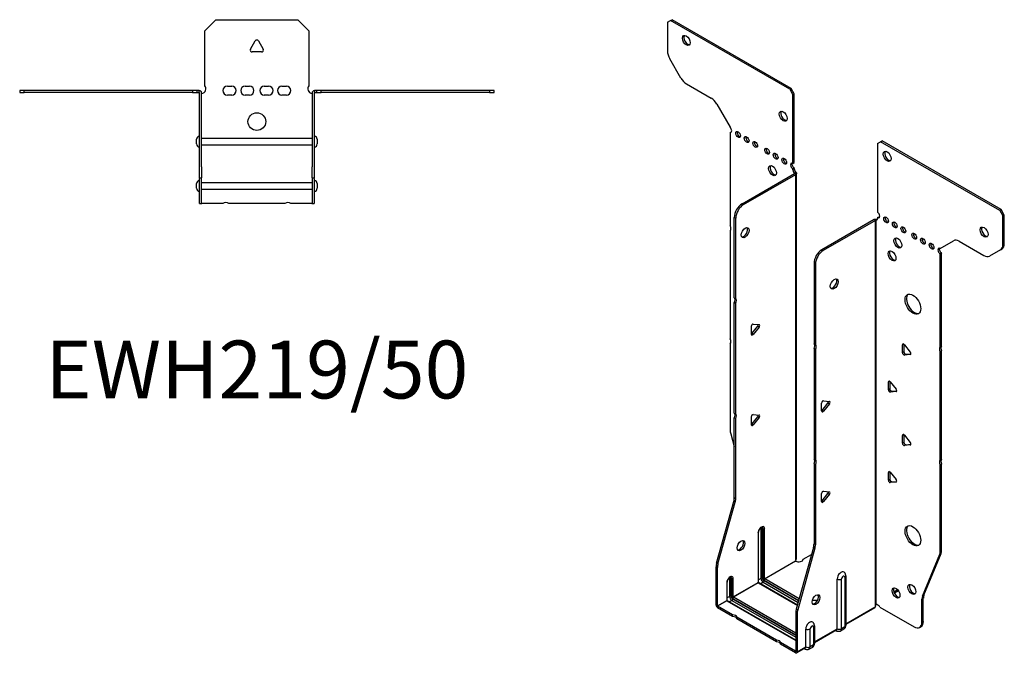
# Model space of a CAD drawing. Units: millimetres. Extents: x -268 to 337, y -366 to 420.
# Drawn here: x -107 to 337, y -366 to -81 of the extents above; entities that cross this region are included whole.
import ezdxf

# ---------------------------------------------------------------- set-up
doc = ezdxf.new("R2010")
doc.units = ezdxf.units.MM
doc.styles.get("Standard").update_dxf_attribs({"font": 'arial.ttf'})

# ---------------------------------------------------------------- blocks, each defined once
blk = doc.blocks.new('EWH219_50-Top')
at = {"layer": ''}
for p, q in [((-23.5, 26.98), (-18.5, 31.98)), ((-18.5, 31.98), (18.5, 31.98)), ((18.5, 31.98), (23.5, 26.98)), ((-23.5, 2.18), (-23.5, 26.98)), ((23.5, 26.98), (23.5, 2.18)), ((-2.86, 18.63), (-0.69, 22.38)), ((0.69, 22.38), (2.86, 18.63)), ((2.16, 17.43), (-2.16, 17.43)), ((-106.97, 0), (-106.97, -0.9)), ((-104.97, 0), (-106.97, 0)), ((-104.97, -0.9), (-104.97, 0)), ((-28.97, 0), (-104.97, 0)), ((-28.97, 0), (-28.97, -0.9)), ((-26.97, 0), (-28.97, 0)), ((-25.97, 0), (-26.97, 0)), ((-26.97, -0.9), (-26.97, 0)), ((-25.97, -0.6), (-25.97, 0)), ((-13.3, 1.98), (-11.3, 1.98)), ((-5.3, 1.98), (-3.3, 1.98)), ((3.3, 1.98), (5.3, 1.98)), ((11.3, 1.98), (13.3, 1.98)), ((26.97, 0), (25.97, 0)), ((25.97, 0), (25.97, -0.6)), ((28.97, 0), (26.97, 0)), ((26.97, 0), (26.97, -0.9)), ((28.97, -0.9), (28.97, 0)), ((104.97, 0), (28.97, 0)), ((106.97, 0), (104.97, 0)), ((104.97, 0), (104.97, -0.9)), ((106.97, -0.9), (106.97, 0)), ((-106.97, -0.9), (-104.97, -0.9)), ((-28.97, -0.9), (-104.97, -0.9)), ((-28.97, -0.9), (-26.97, -0.9)), ((-26.97, -0.9), (-25.97, -0.9)), ((-25.97, -0.9), (-25.97, -0.6)), ((-25.87, -34.37), (-25.87, -1)), ((-24.97, -34.37), (-24.97, -1)), ((-11.3, -2.02), (-13.3, -2.02)), ((-3.3, -2.02), (-5.3, -2.02)), ((5.3, -2.02), (3.3, -2.02)), ((13.3, -2.02), (11.3, -2.02)), ((24.97, -1), (24.97, -34.37)), ((25.87, -1), (25.87, -34.37)), ((25.97, -0.6), (25.97, -0.9)), ((25.97, -0.9), (26.97, -0.9)), ((26.97, -0.9), (28.97, -0.9)), ((104.97, -0.9), (28.97, -0.9)), ((104.97, -0.9), (106.97, -0.9)), ((-27.22, -24.03), (-27.22, -22.01)), ((-24.97, -21.42), (-24.87, -21.42)), ((-24.87, -21.42), (24.87, -21.42)), ((24.87, -21.42), (24.97, -21.42)), ((27.22, -22.01), (27.22, -24.03)), ((-24.87, -24.62), (-24.97, -24.62)), ((24.87, -24.62), (-24.87, -24.62)), ((24.97, -24.62), (24.87, -24.62)), ((-25.87, -39.37), (-25.87, -34.37)), ((-24.97, -34.37), (-24.97, -39.37)), ((24.97, -39.37), (24.97, -34.37)), ((25.87, -34.37), (25.87, -39.37)), ((-25.87, -39.37), (-25.87, -39.7)), ((-25.87, -39.37), (-24.97, -39.37)), ((-25.87, -50.69), (-25.87, -39.7)), ((-24.97, -39.7), (-24.97, -39.37)), ((-24.97, -50.69), (-24.97, -39.7)), ((24.97, -39.37), (24.97, -39.7)), ((24.97, -39.37), (25.87, -39.37)), ((24.97, -39.7), (24.97, -50.69)), ((25.87, -39.7), (25.87, -39.37)), ((25.87, -39.7), (25.87, -50.69)), ((-27.22, -44.03), (-27.22, -42.01)), ((-24.97, -41.42), (-24.87, -41.42)), ((-24.87, -41.42), (24.87, -41.42)), ((24.87, -41.42), (24.97, -41.42)), ((27.22, -42.01), (27.22, -44.03)), ((-24.87, -44.62), (-24.97, -44.62)), ((24.87, -44.62), (-24.87, -44.62)), ((24.97, -44.62), (24.87, -44.62)), ((-25.87, -51.02), (-25.87, -50.69)), ((-25.87, -51.02), (-24.97, -51.02)), ((-24.97, -50.69), (-24.97, -51.02)), ((-24.97, -51.02), (-24.87, -51.02)), ((-15.32, -51.02), (-24.87, -51.02)), ((12.68, -51.02), (-12.68, -51.02)), ((24.87, -51.02), (15.32, -51.02)), ((24.87, -51.02), (24.97, -51.02)), ((24.97, -51.02), (24.97, -50.69)), ((24.97, -51.02), (25.87, -51.02)), ((25.87, -50.69), (25.87, -51.02))]:
    blk.add_line(p, q, dxfattribs=at)
blk.add_circle((0, -14.02), 4, dxfattribs=at)
for centre, radius, start, end in [((0, 21.98), 0.8, 30, 150), ((-2.16, 18.23), 0.8, 150, 270), ((2.16, 18.23), 0.8, 270, 30), ((-25, 0.78), 2.05, 273.5755, 42.9703), ((-13.3, -0.02), 2, 90, 270), ((-11.3, -0.02), 2, 270, 90), ((-5.3, -0.02), 2, 90, 270), ((-3.3, -0.02), 2, 270, 90), ((3.3, -0.02), 2, 90, 270), ((5.3, -0.02), 2, 270, 90), ((11.3, -0.02), 2, 90, 270), ((13.3, -0.02), 2, 270, 90), ((25, 0.78), 2.05, 137.0297, 266.4245), ((-25.97, -1), 0.1, 0, 18.3265), ((-25.97, -1), 1, 0, 18.3265), ((25.97, -1), 1, 161.6735, 180), ((25.97, -1), 0.1, 161.6735, 180), ((-25.72, -22.01), 1.5, 95.7392, 180), ((25.72, -22.01), 1.5, 0, 84.2608), ((-25.72, -24.03), 1.5, 180, 264.2608), ((25.72, -24.03), 1.5, 275.7392, 0), ((-25.72, -42.01), 1.5, 95.7392, 180), ((-25.72, -44.03), 1.5, 180, 264.2608), ((25.72, -42.01), 1.5, 0, 84.2608), ((25.72, -44.03), 1.5, 275.7392, 0), ((-14, -52.52), 2, 48.5904, 131.4096), ((14, -52.52), 2, 48.5904, 131.4096)]:
    blk.add_arc(centre, radius, start, end, dxfattribs=at)
for points, knots in [([(-25.97, 0), (-25.84, 0), (-25.71, -0.03), (-25.47, -0.13), (-25.36, -0.2), (-25.21, -0.35), (-25.16, -0.41), (-25.08, -0.54), (-25.05, -0.61), (-25.02, -0.69)], [0, 0, 0, 0, 0.0398384, 0.0398384, 0.0791351, 0.0791351, 0.1025996, 0.1025996, 0.1260856, 0.1260856, 0.1260856, 0.1260856]), ([(25.02, -0.69), (25.06, -0.56), (25.13, -0.45), (25.3, -0.25), (25.4, -0.17), (25.58, -0.08), (25.66, -0.05), (25.81, -0.01), (25.89, 0), (25.97, 0)], [0, 0, 0, 0, 0.0388321, 0.0388321, 0.0776902, 0.0776902, 0.1017558, 0.1017558, 0.1257827, 0.1257827, 0.1257827, 0.1257827]), ([(-25.88, -0.97), (-25.88, -0.96), (-25.88, -0.95), (-25.89, -0.94), (-25.9, -0.93), (-25.92, -0.92), (-25.93, -0.91), (-25.95, -0.9), (-25.96, -0.9), (-25.97, -0.9)], [0, 0, 0, 0, 0.00270019, 0.00270019, 0.00577332, 0.00577332, 0.0095422, 0.0095422, 0.01545704, 0.01545704, 0.01545704, 0.01545704]), ([(-24.87, -1.27), (-24.89, -1.27), (-24.9, -1.27), (-24.91, -1.27), (-24.92, -1.27), (-24.94, -1.26), (-24.95, -1.26), (-24.96, -1.25), (-24.96, -1.24), (-24.97, -1.22), (-24.97, -1.21), (-24.97, -1.21)], [0, 0, 0, 0, 0.00414947, 0.00414947, 0.00985575, 0.00985575, 0.01607896, 0.01607896, 0.022844, 0.022844, 0.03216191, 0.03216191, 0.03216191, 0.03216191]), ([(24.97, -1.21), (24.97, -1.22), (24.97, -1.24), (24.96, -1.25), (24.95, -1.26), (24.94, -1.26), (24.93, -1.27), (24.91, -1.27), (24.9, -1.27), (24.89, -1.27), (24.88, -1.27), (24.87, -1.27)], [0, 0, 0, 0, 0.00748678, 0.00748678, 0.01585951, 0.01585951, 0.02318816, 0.02318816, 0.02824891, 0.02824891, 0.0322523, 0.0322523, 0.0322523, 0.0322523]), ([(25.97, -0.9), (25.97, -0.9), (25.95, -0.9), (25.93, -0.91), (25.92, -0.91), (25.9, -0.93), (25.9, -0.93), (25.89, -0.95), (25.88, -0.95), (25.88, -0.96), (25.88, -0.96), (25.88, -0.97)], [0, 0, 0, 0, 0.00360947, 0.00360947, 0.00631481, 0.00631481, 0.00848354, 0.00848354, 0.00949281, 0.00949281, 0.01048091, 0.01048091, 0.01048091, 0.01048091])]:
    blk.add_open_spline(points, degree=3, knots=knots, dxfattribs=at)
for points in [[(-24.93, -1.27), (-24.91, -1.27), (-24.89, -1.27), (-24.87, -1.27)], [(24.87, -1.27), (24.89, -1.27), (24.91, -1.27), (24.93, -1.27)]]:
    blk.add_open_spline(points, degree=3, dxfattribs=at)
blk = doc.blocks.new('EWH219_50-ISO')
at = {"layer": ''}
for p, q in [((-69.55, 152.05), (-68.13, 152.87)), ((-69.55, 152.05), (-69.55, 139.04)), ((-68.13, 152.87), (-67.5, 153.23)), ((-14.39, 121.84), (-68.13, 152.87)), ((-13.76, 122.21), (-67.5, 153.23)), ((-63.51, 126.9), (-68.51, 135.56)), ((-61.01, 124.26), (-49.8, 117.78)), ((-13.76, 122.21), (-14.39, 121.84)), ((-14.39, 121.84), (-12.98, 119.39)), ((-12.34, 119.76), (-13.76, 122.21)), ((-12.98, 119.39), (-12.34, 119.76)), ((-12.98, 88.36), (-12.98, 119.39)), ((-12.34, 88.73), (-12.34, 119.76)), ((-47.3, 115.15), (-41.26, 104.69)), ((-41.26, 104.69), (-41.26, 104.62)), ((-41.26, 102.31), (-40.63, 102.68)), ((-41.26, 102.31), (-41.26, 60.21)), ((25.17, 97.37), (26.58, 98.18)), ((26.58, 98.18), (27.22, 98.55)), ((80.32, 67.16), (26.58, 98.18)), ((80.96, 67.52), (27.22, 98.55)), ((25.17, 97.37), (25.17, 66.34)), ((-12.98, 88.36), (-12.34, 88.73)), ((-12.34, 86.28), (-12.98, 85.91)), ((-12.98, 85.5), (-12.98, 85.91)), ((-12.34, 85.87), (-12.98, 85.5)), ((-12.34, 85.87), (-12.34, 86.28)), ((-35.87, 70.17), (-12.27, 83.79)), ((-35.23, 69.8), (-11.63, 83.42)), ((-12.27, 83.94), (-12.06, 84.06)), ((-12.27, 83.79), (-12.27, 83.94)), ((-11.63, 83.42), (-12.27, 83.79)), ((-12.25, 83.8), (-11.45, 83.57)), ((-12.06, 84.06), (-11.63, 84.31)), ((-11.63, -90.48), (-11.63, 83.42)), ((-11.34, -89.73), (-11.34, 83.84)), ((-35.23, 69.8), (-35.87, 70.17)), ((80.96, 67.52), (80.32, 67.16)), ((80.32, 67.16), (81.74, 64.71)), ((82.37, 65.07), (80.96, 67.52)), ((-39.4, 27.73), (-39.4, 64.04)), ((-39.4, 64.04), (-38.77, 63.67)), ((-38.77, 27.36), (-38.77, 63.67)), ((23.68, 63.03), (0.08, 49.41)), ((24.32, 62.66), (0.72, 49.04)), ((24.32, 62.66), (23.68, 63.03)), ((24.34, 62.68), (23.94, 63.14)), ((24.32, -111.24), (24.32, 62.66)), ((24.67, 62.86), (24.46, 62.73)), ((24.46, 62.73), (24.46, -110.68)), ((25.1, 63.1), (24.67, 62.86)), ((25.17, 63.89), (25.8, 64.26)), ((25.17, 63.89), (25.17, 63.48)), ((81.74, 64.71), (82.37, 65.07)), ((81.74, 51.7), (81.74, 64.71)), ((82.37, 52.07), (82.37, 65.07)), ((-41.26, 58.05), (-41.26, 9.18)), ((53.45, 50.01), (59.49, 53.49)), ((0.72, 49.04), (0.08, 49.41)), ((61.99, 53.25), (73.2, 46.77)), ((80.7, 49.41), (75.7, 46.52)), ((80.7, 49.41), (81.34, 49.78)), ((82.37, 52.07), (81.74, 51.7)), ((54.09, 47.93), (53.45, 47.56)), ((53.45, 5.53), (53.45, 47.56)), ((54.09, 5.9), (54.09, 47.93)), ((-3.45, 43.28), (-3.45, 6.97)), ((-3.45, 43.28), (-2.81, 42.92)), ((-2.81, 42.92), (-2.81, 6.6)), ((-39.4, 27.73), (-38.77, 27.36)), ((-39.4, -24.28), (-39.4, 25.57)), ((-38.77, 25.2), (-39.4, 25.57)), ((-38.77, -24.65), (-38.77, 25.2)), ((-31.73, 11.29), (-31.73, 14.82)), ((-31.52, 11.58), (-28.87, 14.88)), ((-30.88, 15.88), (-28.23, 15.64)), ((-28.23, 14.51), (-30.88, 11.21)), ((-28.23, 14.51), (-28.87, 14.88)), ((-30.88, 11.21), (-31.52, 11.58)), ((-41.26, 7.02), (-41.26, -32.02)), ((-3.45, 6.97), (-2.81, 6.6)), ((-3.45, 4.81), (-3.45, -45.04)), ((-2.81, 4.44), (-3.45, 4.81)), ((-2.81, 4.44), (-2.81, -45.41)), ((37.01, 6.81), (36.45, 6.48)), ((36.45, 2.95), (36.45, 6.48)), ((37.08, 6.76), (37.08, 3.31)), ((37.29, 6.56), (39.95, 3.26)), ((53.45, 5.53), (54.09, 5.9)), ((37.08, 3.31), (36.45, 2.95)), ((37.93, 2.26), (37.29, 1.89)), ((39.95, 2.13), (37.29, 1.89)), ((37.93, 2.26), (40.23, 2.46)), ((40.15, 2.25), (39.95, 2.13)), ((54.09, 3.74), (53.45, 3.37)), ((53.45, -45.5), (53.45, 3.37)), ((54.09, -45.13), (54.09, 3.74)), ((30.65, -9.93), (30.08, -10.26)), ((30.08, -13.79), (30.08, -10.26)), ((30.72, -9.98), (30.72, -13.42)), ((30.93, -10.18), (33.58, -13.48)), ((30.72, -13.42), (30.08, -13.79)), ((31.57, -14.48), (30.93, -14.85)), ((33.58, -14.61), (30.93, -14.85)), ((31.57, -14.48), (33.86, -14.28)), ((33.79, -14.49), (33.58, -14.61)), ((-0.02, -23.35), (-0.02, -19.82)), ((0.19, -23.06), (2.84, -19.76)), ((0.83, -18.76), (3.48, -19)), ((3.48, -20.13), (0.83, -23.43)), ((2.84, -19.76), (3.48, -20.13)), ((-39.4, -24.28), (-38.77, -24.65)), ((-39.4, -62.57), (-39.4, -26.44)), ((-38.77, -26.81), (-39.4, -26.44)), ((-31.73, -29.54), (-31.73, -26)), ((-31.52, -29.25), (-28.87, -25.95)), ((-30.88, -24.95), (-28.23, -25.18)), ((-28.23, -26.32), (-30.88, -29.61)), ((-28.23, -26.32), (-28.87, -25.95)), ((0.19, -23.06), (0.83, -23.43)), ((-38.77, -62.94), (-38.77, -26.81)), ((-30.88, -29.61), (-31.52, -29.25)), ((-41.03, -33.61), (-39.4, -39.43)), ((37.01, -34.02), (36.45, -34.34)), ((36.45, -37.88), (36.45, -34.34)), ((37.08, -34.06), (37.08, -37.51)), ((37.29, -34.27), (39.95, -37.57)), ((37.08, -37.51), (36.45, -37.88)), ((37.93, -38.57), (37.29, -38.93)), ((39.95, -38.7), (37.29, -38.93)), ((37.93, -38.57), (40.23, -38.36)), ((40.15, -38.58), (39.95, -38.7)), ((-3.45, -45.04), (-2.81, -45.41)), ((-3.45, -47.2), (-3.45, -83.33)), ((-2.81, -47.57), (-3.45, -47.2)), ((-2.81, -47.57), (-2.81, -83.7)), ((53.45, -45.5), (54.09, -45.13)), ((54.09, -47.3), (53.45, -47.66)), ((53.45, -86.7), (53.45, -47.66)), ((54.09, -86.33), (54.09, -47.3)), ((30.65, -50.76), (30.08, -51.08)), ((30.08, -54.62), (30.08, -51.08)), ((30.72, -50.8), (30.72, -54.25)), ((30.93, -51.01), (33.58, -54.3)), ((30.72, -54.25), (30.08, -54.62)), ((31.57, -55.3), (30.93, -55.67)), ((33.58, -55.44), (30.93, -55.67)), ((31.57, -55.3), (33.86, -55.1)), ((33.79, -55.32), (33.58, -55.44)), ((-0.02, -64.18), (-0.02, -60.64)), ((0.19, -63.88), (2.84, -60.59)), ((0.83, -59.59), (3.48, -59.82)), ((3.48, -60.95), (0.83, -64.25)), ((2.84, -60.59), (3.48, -60.95)), ((-47.4, -92.02), (-39.64, -64.17)), ((-46.77, -92.38), (-39, -64.54)), ((-39.64, -64.17), (-39, -64.54)), ((-38.77, -62.94), (-39.4, -62.57)), ((0.19, -63.88), (0.83, -64.25)), ((-28.69, -78.29), (-28.69, -100.75)), ((-28.54, -100.54), (-28.54, -78.09)), ((-27.38, -76.44), (-27.38, -98.89)), ((-26.67, -98.89), (-26.67, -76.44)), ((-26.67, -76.44), (-26.43, -76.58)), ((-26.43, -76.58), (-26.43, -99.03)), ((-25.72, -99.03), (-25.72, -76.58)), ((-2.81, -83.7), (-3.45, -83.33)), ((-3.69, -84.93), (-11.45, -112.77)), ((-3.05, -85.3), (-10.82, -113.14)), ((-8.35, -90.29), (-4.57, -88.11)), ((-3.69, -84.93), (-3.05, -85.3)), ((45.45, -106.9), (53.22, -88.03)), ((46.09, -106.54), (53.85, -87.66)), ((53.22, -88.03), (53.85, -87.66)), ((54.09, -86.33), (53.45, -86.7)), ((-46.77, -92.38), (-47.4, -92.02)), ((-25.72, -99.03), (-11.78, -90.98)), ((-11.75, -91.13), (-25.65, -99.15)), ((-47.64, -110.95), (-47.64, -93.62)), ((-47.64, -93.62), (-47, -93.98)), ((-47, -111.32), (-47, -93.98)), ((-42.83, -100.83), (-42.83, -108.91)), ((-42.68, -108.71), (-42.68, -100.62)), ((-41.52, -98.97), (-41.52, -107.05)), ((-40.82, -107.05), (-40.82, -98.97)), ((-40.82, -98.97), (-40.57, -99.11)), ((-40.57, -99.11), (-40.57, -107.2)), ((-39.86, -107.2), (-39.86, -99.11)), ((-39.86, -107.2), (-28.69, -100.75)), ((-28.62, -100.87), (-39.79, -107.32)), ((-28.62, -100.87), (-10.97, -111.06)), ((-27.38, -98.89), (-28.54, -99.56)), ((-10.93, -110.91), (-28.37, -100.84)), ((-26.36, -100.66), (-27.52, -101.34)), ((-26.36, -100.66), (-10.61, -109.76)), ((-26, -99.77), (-10.35, -108.81)), ((-10.41, -109.05), (-26, -100.05)), ((-10.15, -108.1), (-25.65, -99.15)), ((6.98, -121.67), (6.98, -99.21)), ((8.99, -121.61), (8.99, -99.16)), ((10.42, -98.33), (10.42, -120.79)), ((10.85, -97.72), (10.85, -120.17)), ((34.29, -104.05), (32.58, -105.03)), ((34.68, -104.56), (32.82, -105.63)), ((46.09, -106.54), (45.45, -106.9)), ((-47.64, -110.95), (-47, -111.32)), ((-47, -111.32), (-42.83, -108.91)), ((-42.76, -109.03), (-46.93, -111.44)), ((-42.76, -109.03), (-11.69, -126.97)), ((-41.52, -107.05), (-42.68, -107.72)), ((-11.69, -126.81), (-42.51, -109.01)), ((-40.5, -108.83), (-41.66, -109.5)), ((-40.5, -108.83), (-11.69, -125.46)), ((-40.14, -107.93), (-11.69, -124.36)), ((-11.69, -124.65), (-40.14, -108.22)), ((-11.69, -123.54), (-39.79, -107.32)), ((45.22, -108.23), (45.85, -107.86)), ((45.22, -118.74), (45.22, -108.23)), ((45.85, -118.37), (45.85, -107.86)), ((-40.18, -115.34), (-46.93, -111.44)), ((-46.93, -111.44), (-46.93, -112.18)), ((-40.18, -116.08), (-46.93, -112.18)), ((-40.18, -116.08), (-40.18, -115.34)), ((-11.69, -114.37), (-11.69, -131.71)), ((-11.69, -114.37), (-11.05, -114.74)), ((-10.82, -113.14), (-11.45, -112.77)), ((-11.05, -114.74), (-11.05, -132.08)), ((10.85, -119.43), (24.17, -111.74)), ((23.93, -112.22), (10.85, -119.77)), ((26.26, -111.88), (41.68, -120.78)), ((-20.38, -126.77), (-38.31, -116.42)), ((-38.31, -116.42), (-38.31, -117.16)), ((-20.38, -127.51), (-38.31, -117.16)), ((45.85, -118.37), (45.22, -118.74)), ((-7.16, -129.83), (-7.16, -121.75)), ((-5.15, -129.77), (-5.15, -121.69)), ((-3.73, -120.87), (-3.73, -128.95)), ((-3.29, -120.26), (-3.29, -128.34)), ((-3.29, -127.6), (6.98, -121.67)), ((6.77, -122.12), (-3.29, -127.93)), ((6.23, -122.44), (6.58, -122.64)), ((9.93, -121.86), (8.5, -122.68)), ((10.42, -120.79), (8.99, -121.61)), ((44.18, -121.03), (44.82, -120.66)), ((-20.38, -127.51), (-20.38, -126.77)), ((-11.76, -131.75), (-18.51, -127.85)), ((-18.51, -127.85), (-18.51, -128.59)), ((-11.76, -132.49), (-18.51, -128.59)), ((-11.76, -131.75), (-11.69, -131.71)), ((-11.76, -132.49), (-11.76, -131.75)), ((-11.69, -131.71), (-11.05, -132.08)), ((-7.37, -130.29), (-11.26, -132.54)), ((-11.05, -132.08), (-7.16, -129.83)), ((-7.91, -130.6), (-7.56, -130.81)), ((-4.21, -130.03), (-5.64, -130.85)), ((-3.73, -128.95), (-5.15, -129.77))]:
    blk.add_line(p, q, dxfattribs=at)
for centre, major_axis in [((-61.06, 143.88), (1.25, -2.17)), ((-17.36, 109.67), (1.25, -2.17)), ((-37.73, 101.43), (-0.75, 1.3)), ((-33.84, 99.18), (-0.75, 1.3)), ((-29.95, 96.93), (-0.75, 1.3)), ((-24.64, 93.87), (-0.75, 1.3)), ((29.55, 91.57), (-1.25, 2.17)), ((-20.76, 91.63), (-0.75, 1.3)), ((-16.87, 89.38), (-0.75, 1.3)), ((-22.17, 85.1), (1.25, -2.17)), ((29.06, 62.87), (-0.75, 1.3)), ((-34.52, 57.14), (1.25, 2.17)), ((32.94, 60.62), (-0.75, 1.3)), ((36.83, 58.38), (-0.75, 1.3)), ((73.25, 57.36), (-1.25, 2.17)), ((34.36, 52.46), (-1.25, 2.17)), ((41.78, 55.52), (-0.75, 1.3)), ((45.67, 53.28), (-0.75, 1.3)), ((31.74, 46.62), (-1.25, 2.17)), ((49.56, 51.03), (-0.75, 1.3)), ((5.67, 33.94), (-1.25, -2.17)), ((41.15, 24.86), (-2.5, 4.33)), ((41.15, -79.65), (-2.5, 4.33)), ((-36.4, -84.13), (1.25, 2.17)), ((40.69, -103.88), (-1.25, 2.17)), ((-2.57, -108.56), (-1.25, -2.17)), ((33.55, -105.47), (-1.25, 2.17))]:
    blk.add_ellipse(centre, major_axis=major_axis, ratio=0.57735, dxfattribs=at)
for centre, major_axis, start_param, end_param in [((-60.42, 144.25), (-1.25, 2.17), 0.257391, 2.884202), ((-66.01, 137), (-2.5, 4.33), 0.785398, 1.570796), ((-61.01, 128.34), (-2.5, 4.33), 1.570796, 2.356194), ((-49.8, 113.7), (-2.5, 4.33), 4.712389, 5.497787), ((-16.73, 110.04), (-1.25, 2.17), 0.257391, 2.884202), ((-41.62, 103.67), (0.75, -1.3), 5.837624, 8.299543), ((-40.98, 104.04), (0.75, -1.3), 5.837624, 5.845036), ((-37.09, 101.79), (0.75, -1.3), 3.579742, 5.845036), ((-33.2, 99.55), (0.75, -1.3), 3.579742, 5.845036), ((-29.31, 97.3), (0.75, -1.3), 3.579742, 5.845036), ((-24.01, 94.24), (0.75, -1.3), 3.579742, 5.845036), ((30.19, 91.94), (-1.25, 2.17), 0.257391, 2.884202), ((-20.12, 92), (0.75, -1.3), 3.579742, 5.845036), ((-16.23, 89.75), (0.75, -1.3), 3.579742, 5.845036), ((-21.53, 85.46), (-1.25, 2.17), 0.257391, 2.884202), ((-12.98, 87.14), (-0.75, 1.3), 5.497787, 8.63938), ((-12.34, 87.5), (0.75, -1.3), 3.579742, 5.497787), ((-11.92, 84.89), (0.75, -1.3), 3.926991, 5.15795), ((-11.28, 85.26), (-0.75, 1.3), 0.785398, 2.016358), ((-12.34, 83.83), (0.1, 0), 5.497787, 5.817645), ((-12.34, 83.83), (-1, 0), 2.356194, 2.676053), ((-35.87, 66.08), (-2.5, -4.33), 3.926991, 5.497787), ((-35.23, 65.72), (2.5, 4.33), 0.785398, 2.356194), ((24.39, 62.62), (1, 0), 2.036336, 2.356194), ((24.39, 62.62), (-0.1, 0), 5.177929, 5.497787), ((24.11, 64.09), (0.75, -1.3), 5.837624, 7.068583), ((24.74, 64.46), (-0.75, 1.3), 2.696031, 2.703444), ((25.17, 65.11), (0.75, -1.3), 5.497787, 8.63938), ((25.8, 65.48), (0.75, -1.3), 5.497787, 5.845036), ((29.69, 63.24), (0.75, -1.3), 3.579742, 5.845036), ((-42.32, 59.74), (1, -1.73), 0.062664, 1.508132), ((-35.16, 57.51), (-1.25, -2.17), 0.257391, 2.884202), ((33.58, 60.99), (0.75, -1.3), 3.579742, 5.845036), ((37.47, 58.75), (0.75, -1.3), 3.579742, 5.845036), ((73.89, 57.73), (-1.25, 2.17), 0.257391, 2.884202), ((35, 52.83), (-1.25, 2.17), 0.257391, 2.884202), ((42.42, 55.89), (0.75, -1.3), 3.579742, 5.845036), ((46.31, 53.64), (0.75, -1.3), 3.579742, 5.845036), ((61.99, 49.16), (-2.5, 4.33), 5.497787, 6.283185), ((0.08, 45.33), (-2.5, -4.33), 3.926991, 5.497787), ((0.72, 44.96), (2.5, 4.33), 0.785398, 2.356194), ((32.38, 46.99), (-1.25, 2.17), 0.257391, 2.884202), ((50.2, 51.4), (0.75, -1.3), 3.579742, 5.845036), ((53.45, 48.78), (-0.75, 1.3), 5.497787, 8.63938), ((54.09, 49.15), (0.75, -1.3), 3.579742, 5.497787), ((78.2, 53.74), (2.5, -4.33), 0, 0.785398), ((78.84, 54.11), (2.5, -4.33), 0, 0.785398), ((73.2, 50.85), (2.5, -4.33), 5.497787, 6.283185), ((5.03, 34.3), (-1.25, -2.17), 0.257391, 2.884202), ((-40.46, 26.03), (1, 1.73), 4.775053, 6.220521), ((-39.83, 25.67), (1, 1.73), 4.775053, 6.220521), ((41.78, 25.23), (-2.5, 4.33), 0.127625, 3.013967), ((-31.17, 15.15), (0.4, 0.693), 0.261799, 2.356194), ((-29.15, 15.28), (0.4, 0.693), 4.45059, 5.603046), ((-28.51, 14.91), (0.4, 0.693), 4.45059, 6.544985), ((-42.32, 8.71), (1, -1.73), 0.062664, 1.508132), ((-31.8, 11.98), (0.4, 0.693), 4.052319, 4.45059), ((-31.17, 11.61), (-0.4, -0.693), 5.497787, 7.592182), ((-4.51, 5.28), (1, 1.73), 4.775053, 6.220521), ((-3.88, 4.91), (1, 1.73), 4.775053, 6.220521), ((37.01, 6.15), (-0.4, 0.693), 4.974188, 7.068583), ((54.51, 3.84), (-1, 1.73), 0.062664, 1.508132), ((55.15, 4.2), (-1, 1.73), 0.062664, 1.508132), ((37.01, 2.62), (0.4, -0.693), 3.926991, 6.021386), ((37.65, 2.99), (0.4, -0.693), 3.926991, 6.021386), ((39.66, 2.86), (0.4, -0.693), 6.021386, 8.115781), ((30.65, -10.58), (-0.4, 0.693), 4.974188, 7.068583), ((30.65, -14.12), (0.4, -0.693), 3.926991, 6.021386), ((31.28, -13.75), (0.4, -0.693), 3.926991, 6.021386), ((33.3, -13.88), (0.4, -0.693), 6.021386, 8.115781), ((0.54, -19.49), (0.4, 0.693), 0.261799, 2.356194), ((2.56, -19.36), (0.4, 0.693), 4.45059, 5.603046), ((3.19, -19.73), (0.4, 0.693), 4.45059, 6.544985), ((-40.46, -25.98), (1, 1.73), 4.775053, 6.220521), ((-39.83, -26.34), (1, 1.73), 4.775053, 6.220521), ((-31.17, -25.68), (0.4, 0.693), 0.261799, 2.356194), ((-29.15, -25.55), (0.4, 0.693), 4.45059, 5.603046), ((-28.51, -25.91), (0.4, 0.693), 4.45059, 6.544985), ((-0.09, -22.66), (0.4, 0.693), 4.052319, 4.45059), ((0.54, -23.02), (-0.4, -0.693), 5.497787, 7.592182), ((-31.8, -28.84), (0.4, 0.693), 4.052319, 4.45059), ((-31.17, -29.21), (-0.4, -0.693), 5.497787, 7.592182), ((-37.73, -34.06), (-2.5, 4.33), 0.785398, 1.151917), ((37.01, -34.67), (-0.4, 0.693), 4.974188, 7.068583), ((37.01, -38.21), (0.4, -0.693), 3.926991, 6.021386), ((37.65, -37.84), (0.4, -0.693), 3.926991, 6.021386), ((39.66, -37.97), (0.4, -0.693), 6.021386, 8.115781), ((-4.51, -46.73), (1, 1.73), 4.775053, 6.220521), ((-3.88, -47.1), (1, 1.73), 4.775053, 6.220521), ((54.51, -47.19), (-1, 1.73), 0.062664, 1.508132), ((55.15, -46.83), (-1, 1.73), 0.062664, 1.508132), ((30.65, -51.41), (-0.4, 0.693), 4.974188, 7.068583), ((30.65, -54.94), (0.4, -0.693), 3.926991, 6.021386), ((31.28, -54.58), (0.4, -0.693), 3.926991, 6.021386), ((33.3, -54.71), (0.4, -0.693), 6.021386, 8.115781), ((0.54, -60.31), (0.4, 0.693), 0.261799, 2.356194), ((2.56, -60.18), (0.4, 0.693), 4.45059, 5.603046), ((3.19, -60.55), (0.4, 0.693), 4.45059, 6.544985), ((-42.94, -64.62), (-2.5, -4.33), 1.989675, 2.356194), ((-42.3, -64.98), (2.5, 4.33), 5.131268, 5.497787), ((-0.09, -63.48), (0.4, 0.693), 4.052319, 4.45059), ((0.54, -63.85), (-0.4, -0.693), 5.497787, 7.592182), ((-27.2, -77.44), (1.05, 1.82), 5.497787, 8.63938), ((41.78, -79.28), (-2.5, 4.33), 0.127625, 3.013967), ((-29.04, -78.09), (0.5, 0), 5.497787, 6.283185), ((-28.16, -76.88), (0.55, 0.953), 5.497787, 5.995637), ((-27.03, -76.64), (-0.5, 0), 3.926991, 5.497787), ((-27.8, -77.09), (0.8, 1.39), 5.497787, 6.093006), ((-27.56, -77.23), (0.8, 1.39), 5.497787, 6.283185), ((-26.07, -76.37), (-0.5, 0), 0.785398, 2.356194), ((-37.03, -83.76), (-1.25, -2.17), 0.257391, 2.884202), ((-6.99, -85.37), (-2.5, -4.33), 1.989675, 2.356194), ((-6.35, -85.74), (2.5, 4.33), 5.131268, 5.497787), ((49.92, -84.66), (2.5, -4.33), 0.418879, 0.785398), ((50.55, -84.29), (-2.5, 4.33), 3.560472, 3.926991), ((-44.1, -91.57), (-2.5, -4.33), 5.131268, 5.497787), ((-43.47, -91.94), (2.5, 4.33), 1.989675, 2.356194), ((-10.37, -90.58), (1.03, 1.78), 1.838023, 2.109807), ((-10.39, -90.24), (2.05, 0), 3.989396, 6.24776), ((8.75, -98.19), (1.25, 2.17), 6.212058, 8.63938), ((-41.35, -99.97), (1.05, 1.82), 5.497787, 8.63938), ((-43.18, -100.62), (0.5, 0), 5.497787, 6.283185), ((-42.3, -99.42), (0.55, 0.953), 5.497787, 5.995637), ((-41.17, -99.17), (-0.5, 0), 3.926991, 5.497787), ((-41.95, -99.62), (0.8, 1.39), 5.497787, 6.093006), ((-41.7, -99.77), (0.8, 1.39), 5.497787, 6.283185), ((-40.21, -98.91), (-0.5, 0), 0.785398, 2.356194), ((-29.04, -100.54), (0.5, 0), 5.497787, 6.283185), ((-28.62, -100.79), (0.05, -0.0866), 3.926991, 5.497787), ((-28.62, -101.28), (0.25, 0.433), 0, 0.785398), ((-27.03, -99.09), (-0.5, 0), 3.926991, 5.497787), ((-26.36, -99.48), (0.73, -1.26), 3.926991, 5.497787), ((-26, -99.28), (-0.475, 0.823), 0.785398, 2.356194), ((-26, -99.28), (0.3, -0.52), 3.926991, 5.497787), ((-26.07, -98.83), (-0.5, 0), 0.785398, 2.356194), ((-26.36, -100.26), (-0.25, -0.433), 0.785398, 2.356194), ((-25.65, -99.56), (-0.25, -0.433), 3.926991, 5.497787), ((-25.65, -99.07), (-0.05, 0.0866), 0.785398, 2.356194), ((7.93, -98.54), (-1.5, 0), 0.885566, 2.356194), ((9.7, -98.74), (0.504, 0.873), 5.497787, 8.63938), ((9.35, -97.72), (1.5, 0), 5.497787, 6.283185), ((41.33, -103.51), (-1.25, 2.17), 0.257391, 2.884202), ((-3.2, -108.19), (-1.25, -2.17), 0.257391, 2.884202), ((34.18, -105.11), (-1.25, 2.17), 0.257391, 2.884202), ((49.39, -109.9), (-2.5, 4.33), 0.418879, 0.785398), ((-46.93, -111.36), (-0.5, 0.866), 0.785398, 2.356194), ((-43.18, -108.71), (0.5, 0), 5.497787, 6.283185), ((-42.76, -108.95), (0.05, -0.0866), 3.926991, 5.497787), ((-42.76, -109.44), (0.25, 0.433), 0, 0.785398), ((-41.17, -107.26), (-0.5, 0), 3.926991, 5.497787), ((-40.5, -107.65), (0.73, -1.26), 3.926991, 5.497787), ((-40.14, -107.44), (-0.475, 0.823), 0.785398, 2.356194), ((-40.14, -107.44), (0.3, -0.52), 3.926991, 5.497787), ((-40.21, -106.99), (-0.5, 0), 0.785398, 2.356194), ((-40.5, -108.42), (-0.25, -0.433), 0.785398, 2.356194), ((-39.79, -107.73), (-0.25, -0.433), 3.926991, 5.497787), ((-39.79, -107.24), (-0.05, 0.0866), 0.785398, 2.356194), ((-3.18, -106.49), (-4, 0), 1.313772, 1.919331), ((25.28, -112.54), (-1.02, 1.78), 4.747814, 6.095144), ((48.75, -110.27), (2.5, -4.33), 3.560472, 3.926991), ((-46.93, -111.36), (0.05, -0.0866), 3.926991, 5.497787), ((-40.31, -116.49), (2, 0), 0.062664, 1.508132), ((-8.15, -112.33), (-2.5, -4.33), 5.131268, 5.497787), ((-7.52, -112.7), (2.5, 4.33), 1.989675, 2.356194), ((25.58, -111.34), (1.03, 1.78), 1.838023, 2.109807), ((-40.31, -117.23), (2, 0), 0.062664, 1.508132), ((-5.39, -120.73), (1.25, 2.17), 6.212058, 8.63938), ((41.68, -116.7), (2.5, -4.33), 5.497787, 7.068583), ((42.32, -116.33), (2.5, -4.33), 0, 0.785398), ((-6.21, -121.08), (-1.5, 0), 0.885566, 2.356194), ((-4.44, -121.28), (0.504, 0.873), 5.497787, 8.63938), ((-4.79, -120.26), (1.5, 0), 5.497787, 6.283185), ((7.33, -121.34), (-0.75, -1.3), 5.883417, 6.283185), ((6.27, -121.26), (0.5, -0.866), 0, 0.785398), ((7.93, -121), (-1.5, 0), 0.885566, 2.356194), ((7.33, -120.65), (1.18, -2.04), 0, 0.785398), ((8.75, -119.83), (1.18, -2.04), 0, 0.785398), ((9.35, -120.17), (1.5, 0), 5.497787, 6.283185), ((-20.51, -127.92), (2, 0), 0.062664, 1.508132), ((-20.51, -128.66), (2, 0), 0.062664, 1.508132), ((-4.79, -128.34), (1.5, 0), 5.497787, 6.283185), ((-11.76, -131.67), (0.05, -0.0866), 5.497787, 7.068583), ((-11.76, -131.67), (0.5, -0.866), 5.497787, 7.068583), ((-6.81, -129.51), (-0.75, -1.3), 5.883417, 6.283185), ((-7.87, -129.42), (0.5, -0.866), 0, 0.785398), ((-6.21, -129.16), (-1.5, 0), 0.885566, 2.356194), ((-6.81, -128.81), (1.18, -2.04), 0, 0.785398), ((-5.39, -127.99), (1.18, -2.04), 0, 0.785398)]:
    blk.add_ellipse(centre, major_axis=major_axis, ratio=0.57735, start_param=start_param, end_param=end_param, dxfattribs=at)
for points, knots in [([(-12.25, 83.8), (-12.25, 83.81), (-12.24, 83.81), (-12.24, 83.83), (-12.24, 83.84), (-12.24, 83.86), (-12.25, 83.87), (-12.26, 83.91), (-12.27, 83.93), (-12.27, 83.94)], [0, 0, 0, 0, 0.00270019, 0.00270019, 0.00577332, 0.00577332, 0.0095422, 0.0095422, 0.01545704, 0.01545704, 0.01545704, 0.01545704]), ([(-11.63, 84.31), (-11.54, 84.24), (-11.47, 84.16), (-11.37, 84), (-11.34, 83.92), (-11.34, 83.79), (-11.35, 83.75), (-11.39, 83.65), (-11.41, 83.61), (-11.45, 83.57)], [0, 0, 0, 0, 0.0398384, 0.0398384, 0.0791351, 0.0791351, 0.1025996, 0.1025996, 0.1260856, 0.1260856, 0.1260856, 0.1260856]), ([(23.94, 63.14), (24.06, 63.17), (24.18, 63.2), (24.44, 63.22), (24.57, 63.21), (24.77, 63.19), (24.84, 63.18), (24.98, 63.15), (25.04, 63.13), (25.1, 63.1)], [0, 0, 0, 0, 0.0388321, 0.0388321, 0.0776902, 0.0776902, 0.1017558, 0.1017558, 0.1257827, 0.1257827, 0.1257827, 0.1257827]), ([(24.46, 62.73), (24.45, 62.73), (24.45, 62.72), (24.42, 62.71), (24.41, 62.7), (24.39, 62.69), (24.38, 62.69), (24.37, 62.68), (24.36, 62.68), (24.35, 62.68), (24.35, 62.68), (24.34, 62.68)], [0, 0, 0, 0, 0.00360947, 0.00360947, 0.00631481, 0.00631481, 0.00848354, 0.00848354, 0.00949281, 0.00949281, 0.01048091, 0.01048091, 0.01048091, 0.01048091]), ([(-26.76, -75.85), (-26.8, -75.82), (-26.87, -75.8), (-27.07, -75.84), (-27.17, -75.87), (-27.37, -75.98), (-27.47, -76.05), (-27.69, -76.24), (-27.8, -76.35), (-28, -76.6), (-28.1, -76.75), (-28.27, -77.05), (-28.35, -77.21), (-28.46, -77.52), (-28.5, -77.67), (-28.54, -77.91), (-28.54, -78), (-28.54, -78.09)], [0.785398, 0.785398, 0.785398, 0.785398, 1.256637, 1.256637, 1.535716, 1.535716, 1.805322, 1.805322, 2.083811, 2.083811, 2.369867, 2.369867, 2.658461, 2.658461, 2.943931, 2.943931, 3.141593, 3.141593, 3.141593, 3.141593]), ([(-11.75, -91.13), (-11.76, -91.13), (-11.77, -91.12), (-11.78, -91.11), (-11.79, -91.1), (-11.8, -91.08), (-11.8, -91.07), (-11.8, -91.05), (-11.8, -91.04), (-11.79, -91.01), (-11.79, -90.99), (-11.78, -90.98)], [0, 0, 0, 0, 0.00414947, 0.00414947, 0.00985575, 0.00985575, 0.01607896, 0.01607896, 0.022844, 0.022844, 0.03216191, 0.03216191, 0.03216191, 0.03216191]), ([(-11.63, -90.48), (-11.6, -90.43), (-11.55, -90.36), (-11.42, -90.14), (-11.37, -90), (-11.34, -89.82), (-11.34, -89.77), (-11.34, -89.73)], [0, 0, 0, 0, 0.01782144, 0.01782144, 0.04484088, 0.04484088, 0.05343744, 0.05343744, 0.05343744, 0.05343744]), ([(10.85, -97.72), (10.85, -97.62), (10.85, -97.52), (10.82, -97.3), (10.8, -97.19), (10.73, -96.96), (10.68, -96.85), (10.57, -96.62), (10.49, -96.5), (10.31, -96.28), (10.2, -96.17), (10.08, -96.08)], [0, 0, 0, 0, 0.1428543, 0.1428543, 0.2857085, 0.2857085, 0.4285628, 0.4285628, 0.571417, 0.571417, 0.7142713, 0.7142713, 0.7142713, 0.7142713]), ([(-40.9, -98.38), (-40.95, -98.35), (-41.01, -98.34), (-41.22, -98.38), (-41.31, -98.41), (-41.51, -98.52), (-41.61, -98.59), (-41.83, -98.77), (-41.94, -98.88), (-42.15, -99.14), (-42.24, -99.28), (-42.41, -99.58), (-42.49, -99.74), (-42.6, -100.05), (-42.64, -100.21), (-42.68, -100.45), (-42.68, -100.54), (-42.68, -100.62)], [0.785398, 0.785398, 0.785398, 0.785398, 1.256637, 1.256637, 1.535716, 1.535716, 1.805322, 1.805322, 2.083811, 2.083811, 2.369867, 2.369867, 2.658461, 2.658461, 2.943931, 2.943931, 3.141593, 3.141593, 3.141593, 3.141593]), ([(-28.37, -100.84), (-28.37, -100.84), (-28.38, -100.84), (-28.39, -100.83), (-28.4, -100.82), (-28.41, -100.81), (-28.42, -100.8), (-28.44, -100.77), (-28.45, -100.76), (-28.48, -100.73), (-28.49, -100.71), (-28.5, -100.68), (-28.51, -100.66), (-28.53, -100.63), (-28.53, -100.61), (-28.54, -100.58), (-28.54, -100.57), (-28.54, -100.55), (-28.54, -100.55), (-28.54, -100.54), (-28.54, -100.54), (-28.54, -100.54)], [1.570796, 1.570796, 1.570796, 1.570796, 1.725357, 1.725357, 1.883036, 1.883036, 2.051092, 2.051092, 2.231328, 2.231328, 2.420348, 2.420348, 2.610757, 2.610757, 2.794075, 2.794075, 2.964792, 2.964792, 3.123649, 3.123649, 3.141593, 3.141593, 3.141593, 3.141593]), ([(-42.51, -109.01), (-42.51, -109.01), (-42.52, -109), (-42.53, -109), (-42.54, -108.99), (-42.56, -108.97), (-42.57, -108.96), (-42.59, -108.94), (-42.6, -108.92), (-42.62, -108.89), (-42.63, -108.88), (-42.65, -108.84), (-42.65, -108.82), (-42.67, -108.79), (-42.67, -108.77), (-42.68, -108.75), (-42.68, -108.74), (-42.68, -108.72), (-42.68, -108.71), (-42.68, -108.71), (-42.68, -108.71), (-42.68, -108.71)], [1.570796, 1.570796, 1.570796, 1.570796, 1.725357, 1.725357, 1.883036, 1.883036, 2.051092, 2.051092, 2.231328, 2.231328, 2.420348, 2.420348, 2.610757, 2.610757, 2.794075, 2.794075, 2.964792, 2.964792, 3.123649, 3.123649, 3.141593, 3.141593, 3.141593, 3.141593]), ([(24.32, -111.24), (24.33, -111.17), (24.34, -111.1), (24.37, -110.95), (24.39, -110.88), (24.42, -110.8), (24.43, -110.77), (24.44, -110.72), (24.45, -110.7), (24.46, -110.68)], [0, 0, 0, 0, 0.02372664, 0.02372664, 0.05543454, 0.05543454, 0.07001065, 0.07001065, 0.08275983, 0.08275983, 0.08275983, 0.08275983]), ([(24.5, -110.67), (24.48, -110.69), (24.47, -110.7), (24.44, -110.74), (24.43, -110.77), (24.42, -110.8), (24.41, -110.81), (24.41, -110.82)], [0.01133603, 0.01133603, 0.01133603, 0.01133603, 0.01741324, 0.01741324, 0.02537721, 0.02537721, 0.02869017, 0.02869017, 0.02869017, 0.02869017]), ([(23.93, -112.22), (23.99, -112.18), (24.05, -112.13), (24.11, -112.01), (24.13, -111.96), (24.16, -111.86), (24.17, -111.8), (24.17, -111.74)], [0.07879447, 0.07879447, 0.07879447, 0.07879447, 0.11561409, 0.11561409, 0.13666308, 0.13666308, 0.15768999, 0.15768999, 0.15768999, 0.15768999]), ([(-3.29, -120.26), (-3.29, -120.15), (-3.29, -120.05), (-3.32, -119.84), (-3.34, -119.73), (-3.41, -119.5), (-3.46, -119.38), (-3.58, -119.15), (-3.65, -119.03), (-3.83, -118.81), (-3.94, -118.71), (-4.06, -118.62)], [6.2831853, 6.2831853, 6.2831853, 6.2831853, 6.4260396, 6.4260396, 6.5688938, 6.5688938, 6.7117481, 6.7117481, 6.8546023, 6.8546023, 6.9974566, 6.9974566, 6.9974566, 6.9974566]), ([(8.5, -122.68), (8.36, -122.77), (8.21, -122.83), (7.91, -122.91), (7.76, -122.92), (7.48, -122.93), (7.34, -122.91), (7.09, -122.86), (6.98, -122.83), (6.77, -122.74), (6.67, -122.69), (6.58, -122.64)], [0.7853982, 0.7853982, 0.7853982, 0.7853982, 0.9424778, 0.9424778, 1.0995574, 1.0995574, 1.2566371, 1.2566371, 1.4137167, 1.4137167, 1.5707963, 1.5707963, 1.5707963, 1.5707963]), ([(9.93, -121.86), (10.07, -121.78), (10.2, -121.68), (10.42, -121.46), (10.51, -121.34), (10.65, -121.09), (10.71, -120.97), (10.79, -120.73), (10.81, -120.61), (10.85, -120.39), (10.85, -120.28), (10.85, -120.17)], [5.4977871, 5.4977871, 5.4977871, 5.4977871, 5.6548668, 5.6548668, 5.8119464, 5.8119464, 5.969026, 5.969026, 6.1261057, 6.1261057, 6.2831853, 6.2831853, 6.2831853, 6.2831853]), ([(-4.21, -130.03), (-4.07, -129.95), (-3.94, -129.85), (-3.73, -129.62), (-3.63, -129.5), (-3.49, -129.26), (-3.44, -129.13), (-3.35, -128.89), (-3.33, -128.78), (-3.29, -128.55), (-3.29, -128.44), (-3.29, -128.34)], [5.4977871, 5.4977871, 5.4977871, 5.4977871, 5.6548668, 5.6548668, 5.8119464, 5.8119464, 5.969026, 5.969026, 6.1261057, 6.1261057, 6.2831853, 6.2831853, 6.2831853, 6.2831853]), ([(-5.64, -130.85), (-5.78, -130.93), (-5.93, -130.99), (-6.23, -131.07), (-6.38, -131.09), (-6.67, -131.09), (-6.8, -131.08), (-7.05, -131.03), (-7.16, -130.99), (-7.38, -130.91), (-7.47, -130.86), (-7.56, -130.81)], [0.7853982, 0.7853982, 0.7853982, 0.7853982, 0.9424778, 0.9424778, 1.0995574, 1.0995574, 1.2566371, 1.2566371, 1.4137167, 1.4137167, 1.5707963, 1.5707963, 1.5707963, 1.5707963])]:
    blk.add_open_spline(points, degree=3, knots=knots, dxfattribs=at)

msp = doc.modelspace()

# ---------------------------------------------------------------- block references
for name, p in [('EWH219_50-Top', (0, -112.49)), ('EWH219_50-ISO', (254.77, -233.74))]:
    msp.add_blockref(name, p)

# ---------------------------------------------------------------- texts
at = {"insert": (0, -241.76), "char_height": 26.085, "attachment_point": 5}
msp.add_mtext('EWH219/50', dxfattribs=at)

doc.saveas('drawing.dxf')
